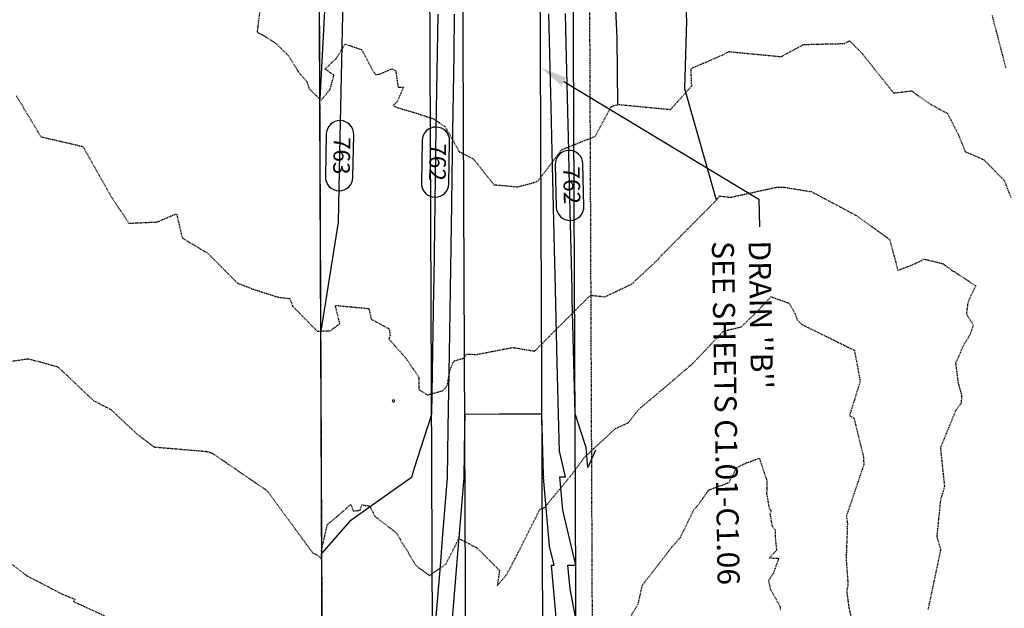
# Model space of a CAD drawing. Units: feet. Extents: x 2037670 to 2039189, y 13683042 to 13685614.
# Drawn here: x 2037870 to 2038048, y 13683692 to 13683798 of the extents above; entities that cross this region are included whole.
import ezdxf

# ---------------------------------------------------------------- set-up
doc = ezdxf.new("R2010")
doc.units = ezdxf.units.FT
doc.header["$MEASUREMENT"] = 0
for name, pattern in [('HIDDEN2', [0.1875, 0.125, -0.0625]), ('MP 1249800$0$HIDDEN2', [0.1875, 0.125, -0.0625]), ('MP 1249800$0$PHANTOM2', [1.25, 0.625, -0.125, 0.125, -0.125, 0.125, -0.125])]:
    doc.linetypes.add(name, pattern=pattern)
for name, color, linetype in [('C-ANNO-MISC', 51, 'Continuous'), ('C-TOPO-ANNO', 21, 'Continuous'), ('CE-TOPO-MAJR', 37, 'HIDDEN2'), ('CE-TOPO-MINR', 39, 'HIDDEN2'), ('CP-TOPO-ANNO-CONT', 51, 'Continuous'), ('CP-TOPO-MAJR', 5, 'Continuous'), ('CP-TOPO-MINR', 4, 'Continuous'), ('MP 1249800$0$CP-STRM-DRN ESMT', 253, 'Continuous'), ('MP 1249800$0$CP-STRM-DRN-B-U1', 253, 'Continuous'), ('MP 1249800$0$VE-BNDY', 253, 'MP 1249800$0$PHANTOM2'), ('VE-BNDY-ANNO', 252, 'Continuous'), ('XC 12498-02 BV$0$VE-BNDY', 253, 'Continuous')]:
    doc.layers.add(name, color=color, linetype=linetype)
doc.layers.add('MP 1249800$0$CP-PROP-BNDY', color=253, linetype='Continuous', lineweight=0)
doc.styles.add('A_PD-DIMS', font='simplex.shx')
doc.styles.add('PD-060', font='Simplex.shx', dxfattribs={"height": 0.06})
doc.styles.add('SIMPLEX', font='simplex.shx')

# ---------------------------------------------------------------- blocks, each defined once
blk = doc.blocks.new('*U527')
at = {"layer": 'CP-TOPO-ANNO-CONT', "color": 51, "linetype": 'Continuous', "lineweight": -3}
blk.add_line((2037925.33, 13683777.54, 763), (2037925.18, 13683769.83, 763), dxfattribs=at)
at = {"layer": 'CP-TOPO-ANNO-CONT', "color": 51, "linetype": 'Continuous', "lineweight": -3, "insert": (2037927.76, 13683773.64, 763), "char_height": 3, "width": 7.7914, "attachment_point": 5, "rotation": 268.8396, "style": 'SIMPLEX', "bg_fill": 3, "box_fill_scale": 1.333333, "bg_fill_color": 256, "bg_fill_true_color": 13158600, "bg_fill_transparency": 0}
blk.add_mtext('763', dxfattribs=at)
at = {"layer": 'CP-TOPO-ANNO-CONT', "color": 51, "linetype": 'Continuous', "lineweight": -3}
blk.add_line((2037930.18, 13683769.73, 763), (2037930.33, 13683777.44, 763), dxfattribs=at)
for centre, start, end in [((2037927.83, 13683777.49, 763), 88.8396, 178.8396), ((2037927.83, 13683777.49, 763), 358.8396, 88.8396), ((2037927.68, 13683769.78, 763), 178.8396, 268.8396), ((2037927.68, 13683769.78, 763), 268.8396, 358.8396)]:
    blk.add_arc(centre, 2.5, start, end, dxfattribs=at)
blk = doc.blocks.new('*U528')
at = {"layer": 'CP-TOPO-ANNO-CONT', "color": 51, "linetype": 'Continuous', "lineweight": -3}
blk.add_line((2037942.7, 13683776.37, 762), (2037942.58, 13683768.66, 762), dxfattribs=at)
at = {"layer": 'CP-TOPO-ANNO-CONT', "color": 51, "linetype": 'Continuous', "lineweight": -3, "insert": (2037945.14, 13683772.48, 762), "char_height": 3, "width": 7.7914, "attachment_point": 5, "rotation": 269.1241, "style": 'SIMPLEX', "bg_fill": 3, "box_fill_scale": 1.333333, "bg_fill_color": 256, "bg_fill_true_color": 13158600, "bg_fill_transparency": 0}
blk.add_mtext('762', dxfattribs=at)
at = {"layer": 'CP-TOPO-ANNO-CONT', "color": 51, "linetype": 'Continuous', "lineweight": -3}
blk.add_line((2037947.58, 13683768.58, 762), (2037947.7, 13683776.29, 762), dxfattribs=at)
for centre, start, end in [((2037945.2, 13683776.33, 762), 89.1241, 179.1241), ((2037945.2, 13683776.33, 762), 359.1241, 89.1241), ((2037945.08, 13683768.62, 762), 179.1241, 269.1241), ((2037945.08, 13683768.62, 762), 269.1241, 359.1241)]:
    blk.add_arc(centre, 2.5, start, end, dxfattribs=at)
blk = doc.blocks.new('*U529')
at = {"layer": 'CP-TOPO-ANNO-CONT', "color": 51, "linetype": 'Continuous', "lineweight": -3}
blk.add_line((2037966.87, 13683772.05, 762), (2037967.05, 13683764.33, 762), dxfattribs=at)
at = {"layer": 'CP-TOPO-ANNO-CONT', "color": 51, "linetype": 'Continuous', "lineweight": -3, "insert": (2037969.46, 13683768.25, 762), "char_height": 3, "width": 7.7914, "attachment_point": 5, "rotation": 271.3586, "style": 'SIMPLEX', "bg_fill": 3, "box_fill_scale": 1.333333, "bg_fill_color": 256, "bg_fill_true_color": 13158600, "bg_fill_transparency": 0}
blk.add_mtext('762', dxfattribs=at)
at = {"layer": 'CP-TOPO-ANNO-CONT', "color": 51, "linetype": 'Continuous', "lineweight": -3}
blk.add_line((2037972.05, 13683764.45, 762), (2037971.87, 13683772.16, 762), dxfattribs=at)
for centre, start, end in [((2037969.37, 13683772.1, 762), 91.3586, 181.3586), ((2037969.37, 13683772.1, 762), 1.3586, 91.3586), ((2037969.55, 13683764.39, 762), 181.3586, 271.3586), ((2037969.55, 13683764.39, 762), 271.3586, 1.3586)]:
    blk.add_arc(centre, 2.5, start, end, dxfattribs=at)

msp = doc.modelspace()

# ---------------------------------------------------------------- linework, layer by layer
at = {"layer": 'C-ANNO-MISC'}
msp.add_line((2038003.776, 13683765.762), (2038003.862, 13683760.763), dxfattribs=at)
msp.add_solid([(2037967.983, 13683786.347), (2037964.13, 13683789.64), (2037968.843, 13683787.775)], dxfattribs=at)
at = {"layer": 'CE-TOPO-MAJR', "color": 37, "linetype": 'HIDDEN2', "lineweight": -3, "elevation": 765}
msp.add_lwpolyline([(2038046.064, 13683799.041), (2038048.547, 13683789.47)], dxfattribs=at)
at = {"layer": 'CE-TOPO-MINR', "color": 39, "linetype": 'HIDDEN2', "lineweight": -3, "elevation": 763}
msp.add_lwpolyline([(2037937.369, 13683729.136), (2037937.381, 13683729.068), (2037937.547, 13683728.973), (2037937.674, 13683729.014), (2037937.743, 13683729.259), (2037937.449, 13683729.396), (2037937.266, 13683729.256), (2037937.369, 13683729.136)], close=True, dxfattribs=at)
at = {"layer": 'CE-TOPO-MINR', "color": 39, "linetype": 'HIDDEN2', "lineweight": -3, "elevation": 761}
msp.add_lwpolyline([(2037868.264, 13683699.617), (2037871.067, 13683697.478), (2037877.517, 13683694.126), (2037879.761, 13683693.23), (2037879.478, 13683692.804), (2037885.119, 13683690.245)], dxfattribs=at)
at = {"layer": 'CP-TOPO-MAJR', "color": 3, "linetype": 'Continuous', "lineweight": -3, "elevation": 760}
msp.add_lwpolyline([(2037967.365, 13683685.86), (2037966.149, 13683699.381), (2037966.639, 13683699.383), (2037965.838, 13683702.84), (2037964.71, 13683715.375), (2037964.779, 13683715.376), (2037964.702, 13683715.7), (2037964.497, 13683724.374), (2037964.492, 13683724.557), (2037964.439, 13683726.802), (2037963.759, 13683726.799), (2037957.439, 13683726.772), (2037956.759, 13683726.769), (2037950.439, 13683726.743), (2037950.402, 13683724.315), (2037950.401, 13683724.242), (2037950.264, 13683715.314), (2037950.202, 13683714.544), (2037948.96, 13683699.309), (2037948.118, 13683688.972)], dxfattribs=at)
at = {"layer": 'CP-TOPO-MINR', "color": 2, "linetype": 'Continuous', "lineweight": -3}
for points, elevation in [([(2037996.095, 13683765.59), (2037990.35, 13683785.757), (2037990.7, 13683798.116), (2037990.482, 13683802.492), (2037989.655, 13683812.171), (2037988.786, 13683816.062), (2037988.786, 13683816.071), (2037973.918, 13683826.328), (2037972.633, 13683826.413), (2037971.802, 13683829.335), (2037972.738, 13683834.791), (2037972.738, 13683834.819), (2037966.319, 13683834.709), (2037958.799, 13683834.58), (2037952.942, 13683834.479), (2037946.524, 13683834.341), (2037945.213, 13683828.957), (2037943.191, 13683826.131), (2037932.531, 13683825.383), (2037926.544, 13683829.152), (2037926.544, 13683829.141), (2037926.355, 13683825.088), (2037924.198, 13683783.871)], 764), ([(2037978.216, 13683782.935), (2037978.111, 13683794.928), (2037977.394, 13683809.324)], 763), ([(2037928.458, 13683808.343), (2037928.216, 13683796.37), (2037927.822, 13683776.937), (2037927.511, 13683761.57), (2037924.375, 13683741.85)], 763), ([(2037945.548, 13683799.295), (2037945.23, 13683778.499), (2037945.166, 13683774.293), (2037944.814, 13683751.285), (2037944.784, 13683749.292), (2037944.439, 13683726.748), (2037943.928, 13683725.151), (2037943.651, 13683724.287), (2037941.363, 13683717.147), (2037940.764, 13683715.274), (2037933.976, 13683710.48), (2037929.521, 13683707.333), (2037924.545, 13683701.56)], 762), ([(2037948.548, 13683799.308), (2037948.439, 13683792.119), (2037948.166, 13683774.306), (2037948.023, 13683764.906), (2037947.784, 13683749.304), (2037947.607, 13683737.693), (2037947.402, 13683724.302), (2037947.33, 13683719.593), (2037947.264, 13683715.302), (2037946.356, 13683704.156), (2037945.96, 13683699.296), (2037944.624, 13683682.893)], 761), ([(2037972.017, 13683682.036), (2037969.537, 13683695.08), (2037969.149, 13683699.394), (2037970.561, 13683699.4), (2037968.252, 13683709.363), (2037967.71, 13683715.388), (2037968.7, 13683715.392), (2037967.599, 13683720.085), (2037967.497, 13683724.387), (2037967.218, 13683736.13), (2037966.904, 13683749.385), (2037966.67, 13683759.249), (2037966.311, 13683774.383), (2037966.122, 13683782.368), (2037965.718, 13683799.38)], 761), ([(2037974.143, 13683720.256), (2037972.775, 13683717.078), (2037972.465, 13683720.712), (2037971.248, 13683724.403), (2037970.439, 13683726.858), (2037969.944, 13683747.704), (2037969.904, 13683749.397), (2037969.396, 13683770.823), (2037969.311, 13683774.395), (2037968.848, 13683793.942), (2037968.719, 13683799.393)], 762)]:
    msp.add_lwpolyline(points, dxfattribs=dict(at, elevation=elevation))
at = {"layer": 'MP 1249800$0$CP-STRM-DRN ESMT', "linetype": 'MP 1249800$0$HIDDEN2'}
msp.add_lwpolyline([(2037973.983, 13683597.778), (2037973.038, 13683822.105), (2037980.38, 13683837.923)], dxfattribs=at)
at = {"layer": 'MP 1249800$0$CP-STRM-DRN-B-U1'}
for points in [[(2037950.984, 13683597.382), (2037950.038, 13683822.008)], [(2037964.983, 13683597.623), (2037964.038, 13683822.067)]]:
    msp.add_lwpolyline(points, dxfattribs=at)

# ---------------------------------------------------------------- texts
at = {"layer": 'VE-BNDY-ANNO', "insert": (2038103.932, 13683376.131, 5), "char_height": 16, "width": 659.32766, "attachment_point": 2, "rotation": 270.98463, "style": 'PD-060', "bg_fill": 3, "box_fill_scale": 1.2, "bg_fill_color": 256, "bg_fill_transparency": 0}
msp.add_mtext('M/I HOMES\\POF SAN ANTONIO, LLC\\P53.928 ACRES\\PDOC. NO. 20230218066', dxfattribs=at)

# ---------------------------------------------------------------- next in the draw order: block references
at = {"layer": 'C-TOPO-ANNO', "color": 21, "linetype": 'Continuous', "lineweight": -3}
for name in ['*U527', '*U528', '*U529']:
    msp.add_blockref(name, (0, 0), dxfattribs=at)

# ---------------------------------------------------------------- next in the draw order: linework, layer by layer
at = {"layer": 'C-ANNO-MISC'}
msp.add_lwpolyline([(2037968.413, 13683787.061), (2038003.776, 13683765.762)], dxfattribs=at)
at = {"layer": 'CE-TOPO-MINR', "color": 39, "linetype": 'HIDDEN2', "lineweight": -3, "elevation": 764}
msp.add_lwpolyline([(2037913.427, 13683801.107), (2037912.791, 13683796.031), (2037913.955, 13683795.452), (2037916.154, 13683794.052), (2037918.433, 13683791.829), (2037920.258, 13683788.874), (2037921.81, 13683787.045), (2037922.221, 13683785.778), (2037924.395, 13683783.681), (2037926.046, 13683785.681), (2037926.74, 13683788.25), (2037925.112, 13683789.329), (2037927.111, 13683791.238), (2037928.764, 13683793.875), (2037931.782, 13683792.862), (2037933.662, 13683789.231), (2037934.304, 13683788.322), (2037935.123, 13683788.472), (2037937.244, 13683789.392), (2037937.931, 13683789.021), (2037938.36, 13683786.054), (2037939.325, 13683786.065), (2037938.193, 13683783.425), (2037937.44, 13683782.721), (2037938.244, 13683782.346), (2037941.077, 13683781.539), (2037944.781, 13683780.324), (2037946.893, 13683778.889), (2037949.458, 13683774.348), (2037952.025, 13683773.05), (2037955.713, 13683768.379), (2037960.096, 13683767.998), (2037963.058, 13683768.785), (2037963.748, 13683769.072), (2037968.042, 13683774.725), (2037974.108, 13683777.153), (2037977.02, 13683782.54), (2037978.216, 13683782.935), (2037987.774, 13683782.017), (2037991.602, 13683786.297), (2037991.472, 13683789.451), (2037997.508, 13683792.029), (2037998.376, 13683792.538), (2037999.171, 13683792.421), (2038007.806, 13683791.6), (2038011.898, 13683793.8), (2038019.323, 13683793.97), (2038020.215, 13683794.465), (2038021.326, 13683793.366), (2038022.504, 13683792.139), (2038028.215, 13683785.007), (2038031.475, 13683785.395), (2038034.506, 13683783.191), (2038038.003, 13683781.257), (2038039.963, 13683777.39), (2038041.185, 13683774.382), (2038044.58, 13683772.902), (2038048.266, 13683769.133), (2038049.488, 13683765.987)], dxfattribs=at)
at = {"layer": 'MP 1249800$0$CP-PROP-BNDY'}
msp.add_lwpolyline([(2038909.703, 13683613.86), (2038909.8, 13683616.27), (2038909.63, 13683619.6), (2038916.957, 13683864.021), (2038786.496, 13683861.779, 0.4142136), (2038771.756, 13683846.523), (2038711.765, 13683845.492, 0.4142136), (2038696.51, 13683860.232), (2038486.541, 13683856.624, 0.4142136), (2038471.801, 13683841.368), (2038421.808, 13683840.509, 0.4142136), (2038406.553, 13683855.249), (2038196.584, 13683851.64, 0.4142136), (2038181.844, 13683836.385), (2038131.851, 13683835.526, 0.4142136), (2038116.595, 13683850.266), (2037923.933, 13683846.954), (2037924.986, 13683596.935)], format="xyb", dxfattribs=at)
at = {"layer": 'MP 1249800$0$CP-STRM-DRN-B-U1'}
for points in [[(2037944.985, 13683597.279), (2037944.038, 13683821.983)], [(2037970.983, 13683597.726), (2037970.038, 13683822.092)]]:
    msp.add_lwpolyline(points, dxfattribs=at)
at = {"layer": 'MP 1249800$0$VE-BNDY'}
msp.add_lwpolyline([(2037924.986, 13683596.935), (2037920.21, 13684730.55), (2038940.91, 13685218.58)], dxfattribs=at)
at = {"layer": 'XC 12498-02 BV$0$VE-BNDY'}
msp.add_lwpolyline([(2037924.986, 13683596.935), (2037920.21, 13684730.55), (2038940.91, 13685218.58)], dxfattribs=at)

# ---------------------------------------------------------------- next in the draw order: texts
at = {"layer": 'C-ANNO-MISC', "insert": (2038005.905, 13683758.298), "char_height": 4, "attachment_point": 1, "rotation": 270.98463, "style": 'A_PD-DIMS', "bg_fill": 3, "box_fill_scale": 1.5, "bg_fill_color": 256, "bg_fill_true_color": 13158600, "bg_fill_transparency": 0}
msp.add_mtext("DRAIN ''B''\\PSEE SHEETS C1.01-C1.06", dxfattribs=at)

# ---------------------------------------------------------------- next in the draw order: linework, layer by layer
at = {"layer": 'CE-TOPO-MINR', "color": 39, "linetype": 'HIDDEN2', "lineweight": -3}
for points, elevation in [([(2037869.139, 13683784.508), (2037873.591, 13683777.072), (2037881.191, 13683775.316), (2037886.378, 13683766.157), (2037889.55, 13683761.391), (2037894.633, 13683761.616), (2037898.188, 13683763.123), (2037899.214, 13683758.72), (2037903.86, 13683755.943), (2037909.208, 13683750.563), (2037912.23, 13683749.375), (2037916.674, 13683747.982), (2037918.708, 13683747.728), (2037919.241, 13683746.348), (2037923.669, 13683741.844), (2037926.08, 13683741.864), (2037927.805, 13683743.205), (2037926.969, 13683746.502), (2037933.072, 13683745.924), (2037933.476, 13683744.006), (2037936.753, 13683742.238), (2037936.9, 13683741.024), (2037936.712, 13683740.423), (2037937.692, 13683739.269), (2037939.787, 13683736.9), (2037942.105, 13683733.499), (2037942.12, 13683731.247), (2037943.692, 13683730.259), (2037946.486, 13683731.055), (2037947.27, 13683731.903), (2037947.739, 13683734.627), (2037948.451, 13683736.411), (2037950.364, 13683736.95), (2037950.814, 13683737.656), (2037952.766, 13683737.598), (2037952.826, 13683737.685), (2037953.237, 13683737.732), (2037959.214, 13683738.867), (2037963.122, 13683738.198), (2037968.107, 13683743.207), (2037973.234, 13683748.323), (2037975.872, 13683748.067), (2037980.771, 13683750.398), (2037985.552, 13683754.879), (2037985.823, 13683755.24), (2037986.203, 13683755.641), (2037996.095, 13683765.59), (2037996.666, 13683766.341), (2037998.617, 13683766.087), (2038006.911, 13683767.906), (2038008.373, 13683767.918), (2038013.289, 13683767.113), (2038019.995, 13683763.572), (2038021.449, 13683762.784), (2038027.485, 13683758.447), (2038028.976, 13683752.84), (2038031.973, 13683753.999), (2038033.301, 13683754.66), (2038033.626, 13683754.914), (2038037.074, 13683754.079), (2038038.544, 13683753.078), (2038038.755, 13683752.815), (2038039.311, 13683752.551), (2038043.088, 13683750.022), (2038041.998, 13683747.816), (2038041.648, 13683746.912), (2038041.4, 13683744.977), (2038042.636, 13683742.888), (2038042.098, 13683741.307), (2038040.712, 13683738.918), (2038039.446, 13683735.991), (2038039.891, 13683732.454), (2038040.519, 13683730.237), (2038040.457, 13683728.685), (2038040.322, 13683728.614), (2038039.445, 13683727.401), (2038036.687, 13683720.687), (2038037.426, 13683713.657), (2038037.166, 13683712.753), (2038036.702, 13683711.248), (2038036.031, 13683704.586), (2038036.719, 13683702.202), (2038034.436, 13683691.357)], 763), ([(2037864.332, 13683735.821), (2037871.309, 13683736.827), (2037876.635, 13683735.378), (2037877.707, 13683734.389), (2037883.11, 13683729.254), (2037886.26, 13683727.63), (2037891.023, 13683723.164), (2037894.113, 13683720.829), (2037903.768, 13683720.015), (2037904.667, 13683719.7), (2037914.558, 13683712.929), (2037914.806, 13683712.652), (2037922.9, 13683701.59), (2037923.751, 13683701.247), (2037924.45, 13683700.485), (2037924.484, 13683701.531), (2037924.677, 13683701.624), (2037924.461, 13683701.99), (2037925.534, 13683706.755), (2037927.561, 13683708.445), (2037929.789, 13683710.412), (2037930.239, 13683709.205), (2037931.466, 13683709.363), (2037931.803, 13683710.345), (2037933.181, 13683710.123), (2037934.2, 13683708.194), (2037937.56, 13683705.647), (2037938.072, 13683705.187), (2037941.627, 13683699.268), (2037944.043, 13683697.52), (2037947.032, 13683699.582), (2037949.403, 13683704.225), (2037952.663, 13683702.544), (2037956.746, 13683698.44), (2037956.349, 13683695.698), (2037958.112, 13683697.795), (2037959.195, 13683699.809), (2037964.112, 13683709.578), (2037964.92, 13683709.837), (2037969.964, 13683715.971), (2037972.261, 13683719.06), (2037977.796, 13683724.178), (2037980.118, 13683725.242), (2037982.054, 13683727.696), (2037986.149, 13683731.13), (2037991.771, 13683735.944), (2037997.361, 13683741.841), (2038000.578, 13683742.598), (2038003.412, 13683745.332), (2038005.966, 13683748.076), (2038009.219, 13683746.907), (2038010.339, 13683745.006), (2038010.683, 13683743.933), (2038011.513, 13683743.064), (2038021.099, 13683738.358), (2038022.138, 13683732.728), (2038020.215, 13683726.537), (2038021.009, 13683726.071), (2038022.716, 13683719.127), (2038022.804, 13683717.633), (2038019.621, 13683708.211), (2038019.72, 13683707.838), (2038019.828, 13683706.923), (2038019.597, 13683700.523), (2038019.932, 13683695.885), (2038019.701, 13683694.583), (2038020.089, 13683691.748), (2038022.463, 13683680.76)], 762), ([(2037978.16, 13683686.139), (2037981.895, 13683692.346), (2037982.657, 13683695.788), (2037988.046, 13683702.727), (2037989.552, 13683704.436), (2037991.984, 13683709.431), (2037992.359, 13683709.84), (2037992.539, 13683710.015), (2037994.649, 13683712.972), (2037994.923, 13683713.128), (2037998.324, 13683714.348), (2037999.798, 13683717.1), (2038001.336, 13683717.859), (2038003.838, 13683718.806), (2038005.249, 13683714.668), (2038005.221, 13683714.23), (2038005.183, 13683712.357), (2038005.64, 13683709.672), (2038006.007, 13683709.257), (2038005.78, 13683708.724), (2038006.154, 13683706.548), (2038006.767, 13683705.75), (2038006.705, 13683704.732), (2038006.976, 13683702.101), (2038005.715, 13683700.727), (2038007.375, 13683700.625), (2038006.905, 13683699.362), (2038006.367, 13683697.874), (2038005.515, 13683696.613), (2038005.832, 13683695.103), (2038007.649, 13683691.868), (2038007.667, 13683691.338)], 761)]:
    msp.add_lwpolyline(points, dxfattribs=dict(at, elevation=elevation))

doc.saveas('drawing.dxf')
